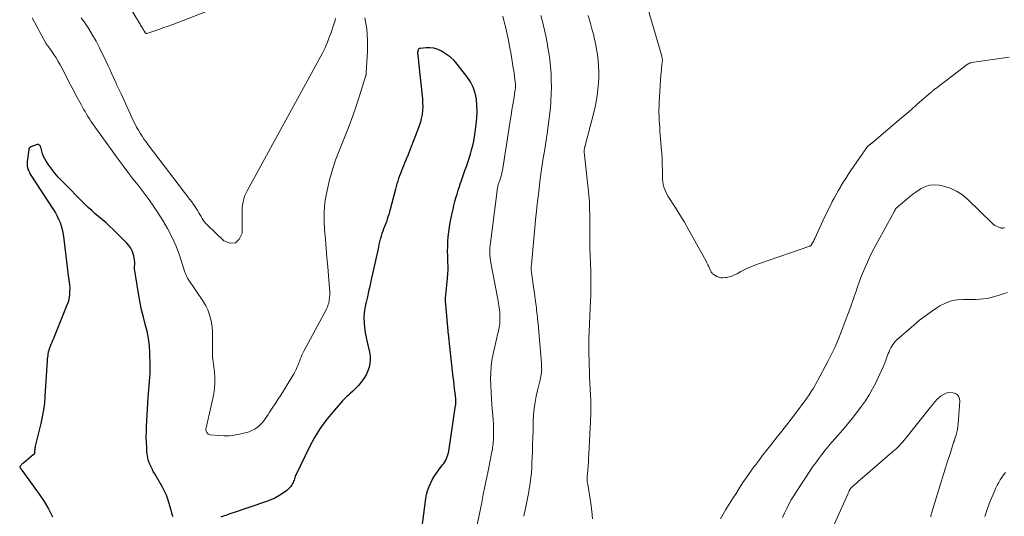
# Model space of a CAD drawing. Units: feet. Extents: x 2015000 to 2020029, y 555000 to 560000.
# Drawn here: x 2016251 to 2016452, y 557572 to 557673 of the extents above; entities that cross this region are included whole.
import ezdxf

# ---------------------------------------------------------------- set-up
doc = ezdxf.new("R2010")
doc.units = ezdxf.units.FT
doc.header["$LTSCALE"] = 100
doc.header["$MEASUREMENT"] = 0
doc.layers.add('CONTOUR INDEX', color=32, linetype='Continuous', lineweight=25)
doc.layers.add('CONTOUR INTERMEDIATE', color=40, linetype='Continuous', lineweight=15)

msp = doc.modelspace()

# ---------------------------------------------------------------- linework, layer by layer
at = {"layer": 'CONTOUR INDEX', "elevation": 920, "flags": 128}
for points in [[(2016333.28, 557569.47), (2016334.09, 557575.7), (2016334.23, 557576.49), (2016334.42, 557577.27), (2016334.68, 557578.02), (2016334.99, 557578.76), (2016335.37, 557579.48), (2016335.77, 557580.18), (2016336.21, 557580.85), (2016336.69, 557581.5), (2016337.49, 557582.53), (2016337.72, 557582.84), (2016337.93, 557583.17), (2016338.12, 557583.51), (2016338.29, 557583.86), (2016338.44, 557584.22), (2016338.56, 557584.58), (2016338.66, 557584.96), (2016338.73, 557585.34), (2016340.14, 557594.61), (2016340.16, 557594.78), (2016340.17, 557594.94), (2016340.18, 557595.11), (2016340.19, 557595.28), (2016340.19, 557595.45), (2016340.18, 557595.62), (2016340.17, 557595.79), (2016340.16, 557595.96), (2016340.02, 557597.23), (2016339.93, 557598.03), (2016339.84, 557598.83), (2016339.75, 557599.63), (2016339.66, 557600.43), (2016338.89, 557607.26), (2016338.87, 557607.48), (2016338.84, 557607.7), (2016338.82, 557607.92), (2016338.79, 557608.15), (2016338.77, 557608.37), (2016338.75, 557608.59), (2016338.72, 557608.81), (2016338.7, 557609.03), (2016338.14, 557615.17), (2016338.1, 557615.83), (2016338.09, 557616.49), (2016338.12, 557617.16), (2016338.18, 557617.82), (2016338.26, 557618.48), (2016338.33, 557619.14), (2016338.4, 557619.8), (2016338.47, 557620.47), (2016338.49, 557620.69), (2016338.55, 557621.47), (2016338.59, 557622.25), (2016338.59, 557623.02), (2016338.58, 557623.8), (2016338.53, 557625.09), (2016338.51, 557626.06), (2016338.52, 557627.03), (2016338.57, 557628.01), (2016338.64, 557628.98), (2016338.75, 557629.95), (2016338.88, 557630.91), (2016339.05, 557631.87), (2016339.23, 557632.83), (2016339.44, 557633.81), (2016339.61, 557634.59), (2016339.79, 557635.37), (2016339.99, 557636.15), (2016340.2, 557636.92), (2016340.42, 557637.69), (2016340.66, 557638.46), (2016340.9, 557639.22), (2016341.16, 557639.98), (2016341.2, 557640.07), (2016341.48, 557640.88), (2016341.76, 557641.68), (2016342.04, 557642.49), (2016342.33, 557643.29), (2016342.33, 557643.32), (2016342.61, 557644.14), (2016342.88, 557644.96), (2016343.13, 557645.79), (2016343.37, 557646.62), (2016343.4, 557646.71), (2016343.63, 557647.59), (2016343.83, 557648.48), (2016343.99, 557649.37), (2016344.13, 557650.28), (2016344.35, 557651.86), (2016344.47, 557653.15), (2016344.52, 557654.43), (2016344.47, 557655.72), (2016344.36, 557657), (2016344.09, 557658.25), (2016343.7, 557659.44), (2016343.13, 557660.55), (2016342.43, 557661.61), (2016340.47, 557664.1), (2016339.81, 557664.85), (2016339.1, 557665.53), (2016338.31, 557666.13), (2016337.48, 557666.67), (2016337.13, 557666.86), (2016336.41, 557667.18), (2016335.67, 557667.41), (2016334.9, 557667.49), (2016334.12, 557667.48), (2016332.92, 557667.35), (2016332.75, 557667.29), (2016332.61, 557667.2), (2016332.51, 557667.07), (2016332.44, 557666.9), (2016332.41, 557666.7), (2016332.4, 557666.49), (2016332.4, 557666.29), (2016332.42, 557666.09), (2016332.46, 557665.84), (2016332.5, 557665.51), (2016332.54, 557665.18), (2016332.58, 557664.85), (2016332.61, 557664.52), (2016333.36, 557657.08), (2016333.41, 557656.28), (2016333.43, 557655.48), (2016333.38, 557654.68)], [(2016333.38, 557654.68), (2016333.29, 557653.89), (2016333.15, 557653.1), (2016332.97, 557652.32), (2016332.74, 557651.56), (2016332.47, 557650.81), (2016331.02, 557647.15), (2016330.81, 557646.62), (2016330.6, 557646.09), (2016330.38, 557645.56), (2016330.17, 557645.03), (2016330.16, 557645), (2016329.95, 557644.48), (2016329.73, 557643.97), (2016329.52, 557643.45), (2016329.3, 557642.93), (2016329.09, 557642.41), (2016328.89, 557641.89), (2016328.7, 557641.37), (2016328.52, 557640.84), (2016328.34, 557640.29), (2016328.17, 557639.75), (2016328.02, 557639.2), (2016327.87, 557638.66), (2016326.8, 557634.54), (2016326.66, 557634.04), (2016326.52, 557633.54), (2016326.36, 557633.04), (2016326.2, 557632.55), (2016326.03, 557632.05), (2016325.86, 557631.57), (2016325.67, 557631.08), (2016325.48, 557630.6), (2016325.29, 557630.12), (2016325.12, 557629.63), (2016324.96, 557629.13), (2016324.83, 557628.64), (2016324.8, 557628.53), (2016324.66, 557627.97), (2016324.53, 557627.41), (2016324.4, 557626.85), (2016324.27, 557626.29), (2016322.9, 557619.97), (2016322.66, 557618.89), (2016322.41, 557617.81), (2016322.16, 557616.73), (2016321.9, 557615.65), (2016321.85, 557615.47), (2016321.65, 557614.48), (2016321.52, 557613.49), (2016321.48, 557612.49), (2016321.49, 557611.49), (2016321.58, 557610.48), (2016321.71, 557609.48), (2016321.89, 557608.49), (2016322.1, 557607.51), (2016322.6, 557605.47), (2016322.72, 557604.7), (2016322.76, 557603.94), (2016322.69, 557603.18), (2016322.54, 557602.42), (2016322.28, 557601.68), (2016321.96, 557600.98), (2016321.57, 557600.31), (2016321.11, 557599.68), (2016320.34, 557598.73), (2016319.97, 557598.3), (2016319.58, 557597.88), (2016319.17, 557597.5), (2016318.74, 557597.13), (2016318.31, 557596.76), (2016317.89, 557596.38), (2016317.49, 557595.98), (2016317.11, 557595.56), (2016315.06, 557593.23), (2016313.73, 557591.59), (2016312.49, 557589.89), (2016311.4, 557588.09), (2016310.4, 557586.24), (2016307.66, 557580.61), (2016307.56, 557580.38), (2016307.47, 557580.15), (2016307.39, 557579.92), (2016307.32, 557579.68), (2016307.24, 557579.44), (2016307.16, 557579.21), (2016307.06, 557578.98), (2016306.95, 557578.76), (2016306.8, 557578.49), (2016306.58, 557578.16), (2016306.34, 557577.84), (2016306.06, 557577.57), (2016305.75, 557577.32), (2016304.89, 557576.72), (2016304.12, 557576.22), (2016303.32, 557575.77), (2016302.49, 557575.39), (2016301.63, 557575.06), (2016294.86, 557572.8), (2016294.35, 557572.62), (2016293.84, 557572.45), (2016293.34, 557572.26), (2016292.84, 557572.08), (2016292.34, 557571.89)], [(2016282.63, 557571.95), (2016282.56, 557572.1), (2016282.49, 557572.26), (2016282.44, 557572.43), (2016282.4, 557572.59), (2016282.36, 557572.76), (2016282.32, 557572.93), (2016282.28, 557573.1), (2016282.23, 557573.27), (2016281.84, 557574.67), (2016281.56, 557575.53), (2016281.25, 557576.37), (2016280.87, 557577.18), (2016280.45, 557577.97), (2016278.87, 557580.71), (2016278.59, 557581.22), (2016278.32, 557581.74), (2016278.07, 557582.27), (2016277.83, 557582.81), (2016277.63, 557583.36), (2016277.47, 557583.91), (2016277.37, 557584.49), (2016277.3, 557585.06), (2016277.24, 557586.05), (2016277.19, 557587.13), (2016277.16, 557588.21), (2016277.18, 557589.29), (2016277.22, 557590.37), (2016277.57, 557596.25), (2016277.62, 557597.08), (2016277.68, 557597.91), (2016277.75, 557598.73), (2016277.83, 557599.56), (2016277.9, 557600.39), (2016277.94, 557601.22), (2016277.96, 557602.04), (2016277.95, 557602.87), (2016277.89, 557605.32), (2016277.79, 557606.81), (2016277.61, 557608.29), (2016277.32, 557609.75), (2016276.96, 557611.2), (2016276.56, 557612.64), (2016276.2, 557614.1), (2016275.89, 557615.56), (2016275.62, 557617.04), (2016274.88, 557621.61), (2016274.82, 557622.05), (2016274.79, 557622.48), (2016274.79, 557622.92), (2016274.8, 557623.36), (2016274.81, 557623.79), (2016274.79, 557624.22), (2016274.72, 557624.65), (2016274.62, 557625.08), (2016274.5, 557625.5), (2016274.27, 557626.11), (2016273.98, 557626.69), (2016273.61, 557627.22), (2016273.18, 557627.71), (2016270.4, 557630.47), (2016269.7, 557631.14), (2016268.99, 557631.8), (2016268.26, 557632.43), (2016267.52, 557633.05), (2016266.78, 557633.67), (2016266.05, 557634.31), (2016265.34, 557634.97), (2016264.64, 557635.64), (2016259.93, 557640.38), (2016259.21, 557641.14), (2016258.53, 557641.92), (2016257.9, 557642.74), (2016257.29, 557643.59), (2016256.75, 557644.4), (2016256.47, 557644.87), (2016256.22, 557645.36), (2016256.03, 557645.87), (2016255.88, 557646.4), (2016255.69, 557647.2), (2016255.64, 557647.33), (2016255.59, 557647.45), (2016255.51, 557647.57), (2016255.42, 557647.67), (2016255.31, 557647.74), (2016255.19, 557647.78), (2016255.07, 557647.79), (2016254.94, 557647.77), (2016253.64, 557647.29), (2016253.56, 557647.26), (2016253.49, 557647.21), (2016253.43, 557647.16), (2016253.37, 557647.09), (2016253.32, 557647.02), (2016253.28, 557646.94), (2016253.25, 557646.86), (2016253.24, 557646.78), (2016252.9, 557644.34), (2016252.88, 557644), (2016252.88, 557643.66), (2016252.92, 557643.33), (2016252.99, 557643), (2016253.09, 557642.67), (2016253.21, 557642.36), (2016253.37, 557642.05), (2016253.54, 557641.76), (2016258.27, 557634.45), (2016258.65, 557633.83), (2016259, 557633.19), (2016259.31, 557632.54), (2016259.6, 557631.87), (2016259.83, 557631.18), (2016260.04, 557630.49), (2016260.19, 557629.78), (2016260.3, 557629.07), (2016261.35, 557620.55), (2016261.38, 557620.33), (2016261.41, 557620.1), (2016261.45, 557619.88), (2016261.48, 557619.65), (2016261.52, 557619.43), (2016261.54, 557619.21), (2016261.55, 557618.98), (2016261.56, 557618.75), (2016261.55, 557617.78), (2016261.5, 557617.07), (2016261.4, 557616.38), (2016261.23, 557615.7), (2016261, 557615.03), (2016258.24, 557608.26), (2016258.08, 557607.86), (2016257.91, 557607.46), (2016257.75, 557607.06), (2016257.58, 557606.66), (2016257.52, 557606.51), (2016257.4, 557606.18), (2016257.29, 557605.85), (2016257.21, 557605.5), (2016257.14, 557605.15), (2016257.09, 557604.8), (2016257.05, 557604.45), (2016257.01, 557604.1), (2016256.98, 557603.74), (2016256.52, 557596.53), (2016256.4, 557595.12), (2016256.22, 557593.72), (2016255.97, 557592.33), (2016255.68, 557590.95), (2016254.56, 557586.34), (2016254.54, 557586.22), (2016254.51, 557586.1), (2016254.49, 557585.98), (2016254.47, 557585.86), (2016254.45, 557585.74), (2016254.44, 557585.62), (2016254.43, 557585.5), (2016254.43, 557585.38), (2016254.43, 557585.06), (2016254.42, 557584.99), (2016254.41, 557584.92), (2016254.39, 557584.85), (2016254.35, 557584.78), (2016254.31, 557584.72), (2016254.27, 557584.66), (2016254.22, 557584.6), (2016254.16, 557584.55), (2016252.2, 557582.96), (2016252.05, 557582.84), (2016251.92, 557582.72), (2016251.78, 557582.59), (2016251.65, 557582.46), (2016251.39, 557582.2), (2016251.38, 557582.14), (2016251.45, 557582.02), (2016251.48, 557581.96), (2016251.51, 557581.9), (2016251.55, 557581.85), (2016251.59, 557581.79), (2016251.62, 557581.75), (2016251.68, 557581.67), (2016251.73, 557581.59), (2016251.79, 557581.51), (2016251.85, 557581.44), (2016255.38, 557576.57), (2016256.37, 557575.09), (2016257.27, 557573.56), (2016258.04, 557571.96)]]:
    msp.add_lwpolyline(points, dxfattribs=at)
at = {"layer": 'CONTOUR INTERMEDIATE', "flags": 128}
for points, elevation in [([(2016302.75, 557680.06), (2016282.54, 557672.24), (2016281.64, 557671.9), (2016280.74, 557671.57), (2016279.83, 557671.25), (2016278.92, 557670.94), (2016277.26, 557670.39), (2016277.18, 557670.38), (2016277.11, 557670.39), (2016277.04, 557670.42), (2016276.98, 557670.47), (2016276.93, 557670.54), (2016276.87, 557670.61), (2016276.83, 557670.69), (2016276.78, 557670.77), (2016276.68, 557670.98), (2016276.58, 557671.16), (2016276.48, 557671.34), (2016276.37, 557671.51), (2016276.27, 557671.69), (2016276.25, 557671.72), (2016276.13, 557671.9), (2016276.01, 557672.09), (2016275.9, 557672.28), (2016275.78, 557672.47), (2016273.46, 557676.3)], 932), ([(2016452.82, 557665.53), (2016445.13, 557664.44), (2016445.02, 557664.41), (2016444.91, 557664.39), (2016444.8, 557664.35), (2016444.69, 557664.3), (2016444.59, 557664.25), (2016444.49, 557664.19), (2016444.39, 557664.13), (2016444.3, 557664.06), (2016437.88, 557659.19), (2016437.82, 557659.15), (2016437.76, 557659.1), (2016437.7, 557659.05), (2016437.64, 557659.01), (2016437.58, 557658.96), (2016437.52, 557658.91), (2016437.46, 557658.86), (2016437.4, 557658.81), (2016437.33, 557658.75), (2016437.24, 557658.67), (2016437.15, 557658.59), (2016437.06, 557658.51), (2016436.96, 557658.43), (2016435.08, 557656.79), (2016434.04, 557655.89), (2016433.01, 557655), (2016431.97, 557654.1), (2016430.92, 557653.21), (2016424.9, 557648.07), (2016424.85, 557648.03), (2016424.8, 557647.99), (2016424.75, 557647.95), (2016424.7, 557647.91), (2016424.65, 557647.87), (2016424.59, 557647.83), (2016424.54, 557647.8), (2016424.49, 557647.76), (2016424.33, 557647.65), (2016424.29, 557647.61), (2016424.24, 557647.58), (2016424.2, 557647.54), (2016424.16, 557647.51), (2016424.12, 557647.47), (2016424.09, 557647.43), (2016424.05, 557647.39), (2016424.02, 557647.34), (2016420.61, 557642.46), (2016420.08, 557641.67), (2016419.56, 557640.88), (2016419.06, 557640.08), (2016418.58, 557639.27), (2016418.47, 557639.1), (2016418.05, 557638.36), (2016417.63, 557637.62), (2016417.22, 557636.88), (2016416.82, 557636.14), (2016416.43, 557635.38), (2016416.05, 557634.63), (2016415.68, 557633.87), (2016415.31, 557633.1), (2016413.27, 557628.66), (2016413.15, 557628.42), (2016413.04, 557628.19), (2016412.92, 557627.96), (2016412.8, 557627.72), (2016412.62, 557627.39), (2016412.59, 557627.33), (2016412.55, 557627.28), (2016412.5, 557627.23), (2016412.45, 557627.18), (2016412.4, 557627.15), (2016412.34, 557627.11), (2016412.28, 557627.08), (2016412.22, 557627.06), (2016401.99, 557623.56), (2016401.02, 557623.2), (2016400.07, 557622.81), (2016399.14, 557622.37), (2016398.23, 557621.89), (2016397.44, 557621.46), (2016396.92, 557621.21), (2016396.39, 557620.99), (2016395.84, 557620.83), (2016395.27, 557620.7), (2016395.01, 557620.66), (2016394.57, 557620.63), (2016394.14, 557620.65), (2016393.73, 557620.76), (2016393.32, 557620.92), (2016392.76, 557621.21), (2016392.64, 557621.28), (2016392.54, 557621.36), (2016392.44, 557621.45), (2016392.35, 557621.55), (2016392.27, 557621.66), (2016392.19, 557621.77), (2016392.13, 557621.89), (2016392.07, 557622.02), (2016391.85, 557622.53), (2016391.67, 557622.91), (2016391.5, 557623.29), (2016391.31, 557623.67), (2016391.11, 557624.03), (2016388.53, 557628.77), (2016387.64, 557630.36), (2016386.73, 557631.93), (2016385.78, 557633.48), (2016384.8, 557635.02), (2016383.41, 557637.16), (2016383.14, 557637.63), (2016382.9, 557638.11), (2016382.7, 557638.6), (2016382.54, 557639.12), (2016382.42, 557639.64), (2016382.33, 557640.17), (2016382.28, 557640.71), (2016382.25, 557641.25), (2016382.24, 557642.53), (2016382.21, 557643.72), (2016382.17, 557644.9), (2016382.1, 557646.08), (2016382.01, 557647.26), (2016381.73, 557650.57), (2016381.68, 557651.3), (2016381.63, 557652.03), (2016381.59, 557652.75), (2016381.55, 557653.48), (2016381.54, 557654.21), (2016381.53, 557654.93), (2016381.56, 557655.66), (2016381.59, 557656.39), (2016381.94, 557661.95), (2016381.98, 557662.43), (2016382.02, 557662.91), (2016382.06, 557663.39), (2016382.12, 557663.87), (2016382.2, 557664.52), (2016382.21, 557664.67), (2016382.22, 557664.82), (2016382.22, 557664.98), (2016382.22, 557665.13), (2016382.2, 557665.28), (2016382.18, 557665.43), (2016382.15, 557665.58), (2016382.11, 557665.73), (2016378.83, 557676.87)], 936), ([(2016321.63, 557673.56), (2016322.04, 557671.32), (2016322.2, 557669.05), (2016322.2, 557666.76), (2016321.95, 557662.35), (2016321.94, 557662.25), (2016321.93, 557662.15), (2016321.91, 557662.06), (2016321.89, 557661.96), (2016321.86, 557661.87), (2016321.84, 557661.78), (2016321.81, 557661.68), (2016321.78, 557661.59), (2016320.57, 557657.66), (2016319.9, 557655.61), (2016319.2, 557653.58), (2016318.45, 557651.56), (2016317.65, 557649.56), (2016316.54, 557646.85), (2016315.76, 557644.79), (2016315.05, 557642.7), (2016314.47, 557640.58), (2016313.97, 557638.43), (2016313.84, 557637.78), (2016313.54, 557635.94), (2016313.36, 557634.09), (2016313.34, 557632.23), (2016313.43, 557630.37), (2016313.61, 557628.5), (2016313.78, 557626.63), (2016313.94, 557624.76), (2016314.1, 557622.89), (2016314.48, 557618.44), (2016314.51, 557618), (2016314.52, 557617.56), (2016314.5, 557617.12), (2016314.46, 557616.68), (2016314.4, 557616.12), (2016314.38, 557615.96), (2016314.36, 557615.8), (2016314.32, 557615.64), (2016314.29, 557615.48), (2016314.24, 557615.33), (2016314.2, 557615.17), (2016314.14, 557615.02), (2016314.09, 557614.87), (2016314.03, 557614.71), (2016313.96, 557614.56), (2016313.89, 557614.41), (2016313.82, 557614.27), (2016309.26, 557605.7), (2016309.05, 557605.29), (2016308.85, 557604.88), (2016308.67, 557604.46), (2016308.5, 557604.03), (2016308.49, 557604), (2016308.33, 557603.59), (2016308.17, 557603.17), (2016308, 557602.76), (2016307.83, 557602.35), (2016307.65, 557601.95), (2016307.46, 557601.55), (2016307.25, 557601.16), (2016307.02, 557600.77), (2016305.62, 557598.48), (2016305.07, 557597.6), (2016304.52, 557596.72), (2016303.95, 557595.84), (2016303.38, 557594.97), (2016302.81, 557594.11), (2016302.52, 557593.68), (2016302.23, 557593.24), (2016301.95, 557592.8), (2016301.67, 557592.36), (2016301.37, 557591.93), (2016301.06, 557591.52), (2016300.73, 557591.12), (2016300.38, 557590.73), (2016300.21, 557590.55), (2016299.74, 557590.13), (2016299.23, 557589.78), (2016298.67, 557589.51), (2016298.07, 557589.3), (2016296.11, 557588.8), (2016295.06, 557588.59), (2016294, 557588.46), (2016292.93, 557588.44), (2016291.86, 557588.5), (2016290.19, 557588.67), (2016289.97, 557588.73), (2016289.77, 557588.82), (2016289.6, 557588.97), (2016289.46, 557589.15), (2016289.36, 557589.37), (2016289.3, 557589.59), (2016289.3, 557589.82), (2016289.32, 557590.05), (2016290.71, 557596.02), (2016290.91, 557597.08), (2016291.05, 557598.15), (2016291.1, 557599.22), (2016291.09, 557600.3), (2016291.03, 557601.41), (2016290.99, 557601.94), (2016290.94, 557602.47), (2016290.87, 557602.99), (2016290.79, 557603.52), (2016290.71, 557604.05), (2016290.66, 557604.57), (2016290.63, 557605.1), (2016290.62, 557605.63), (2016290.64, 557608.82), (2016290.62, 557609.73), (2016290.55, 557610.63), (2016290.42, 557611.53), (2016290.24, 557612.42), (2016289.99, 557613.29), (2016289.68, 557614.13), (2016289.28, 557614.93), (2016288.82, 557615.71), (2016285.56, 557620.56), (2016285.48, 557620.71), (2016285.39, 557620.85), (2016285.32, 557621), (2016285.26, 557621.16), (2016285.2, 557621.32), (2016285.14, 557621.48), (2016285.09, 557621.64), (2016285.03, 557621.8), (2016283.82, 557625.45), (2016283.15, 557627.24), (2016282.39, 557628.98), (2016281.5, 557630.67), (2016280.52, 557632.31), (2016279.41, 557634.03), (2016278.48, 557635.42), (2016277.52, 557636.8), (2016276.52, 557638.14), (2016275.49, 557639.47), (2016274.45, 557640.79), (2016273.43, 557642.12), (2016272.42, 557643.46), (2016271.43, 557644.81), (2016266.89, 557651.07), (2016266.55, 557651.55), (2016266.22, 557652.02), (2016265.9, 557652.51), (2016265.58, 557652.99), (2016265.27, 557653.49), (2016264.97, 557653.98), (2016264.68, 557654.48), (2016264.39, 557654.99), (2016263.89, 557655.91), (2016263.36, 557656.88), (2016262.84, 557657.85), (2016262.32, 557658.83), (2016261.81, 557659.81), (2016260.04, 557663.24), (2016259.64, 557663.97), (2016259.23, 557664.69), (2016258.8, 557665.39), (2016258.35, 557666.09), (2016257.64, 557667.14), (2016257.53, 557667.3), (2016257.41, 557667.47), (2016257.29, 557667.62), (2016257.16, 557667.78), (2016257.04, 557667.94), (2016256.92, 557668.1), (2016256.82, 557668.27), (2016256.71, 557668.44), (2016253.9, 557673.55)], 924), ([(2016315.65, 557673.45), (2016315.58, 557673.05), (2016315.48, 557672.65), (2016315.36, 557672.26), (2016314.7, 557670.35), (2016314.48, 557669.77), (2016314.27, 557669.19), (2016314.04, 557668.61), (2016313.8, 557668.03), (2016313.55, 557667.46), (2016313.29, 557666.9), (2016313.01, 557666.34), (2016312.72, 557665.79), (2016297.67, 557638.37), (2016297.4, 557637.82), (2016297.17, 557637.25), (2016297, 557636.67), (2016296.86, 557636.07), (2016296.77, 557635.46), (2016296.7, 557634.85), (2016296.67, 557634.23), (2016296.65, 557633.62), (2016296.65, 557629.72), (2016296.09, 557628.48), (2016295.32, 557627.72), (2016294.24, 557627.69), (2016292.95, 557628.16), (2016289.61, 557631.38), (2016289.31, 557631.69), (2016289.02, 557632.02), (2016288.77, 557632.38), (2016288.53, 557632.74), (2016288.3, 557633.12), (2016288.08, 557633.5), (2016287.85, 557633.87), (2016287.62, 557634.24), (2016287.43, 557634.55), (2016287.1, 557635.07), (2016286.75, 557635.59), (2016286.4, 557636.09), (2016286.03, 557636.59), (2016277.52, 557647.72), (2016277.1, 557648.29), (2016276.69, 557648.87), (2016276.29, 557649.46), (2016275.91, 557650.06), (2016275.54, 557650.67), (2016275.19, 557651.29), (2016274.87, 557651.92), (2016274.56, 557652.56), (2016272.01, 557658.08), (2016271.89, 557658.35), (2016271.76, 557658.63), (2016271.63, 557658.9), (2016271.5, 557659.18), (2016271.38, 557659.45), (2016271.25, 557659.73), (2016271.12, 557660), (2016271, 557660.28), (2016270.49, 557661.43), (2016270.1, 557662.27), (2016269.71, 557663.12), (2016269.32, 557663.96), (2016268.91, 557664.8), (2016267.62, 557667.48), (2016266.95, 557668.79), (2016266.23, 557670.07), (2016265.45, 557671.32), (2016264.63, 557672.54), (2016263.91, 557673.55)], 928), ([(2016344.41, 557569.74), (2016345.44, 557574.91), (2016345.76, 557576.51), (2016346.08, 557578.12), (2016346.4, 557579.72), (2016346.73, 557581.33), (2016347.23, 557583.77), (2016347.3, 557584.15), (2016347.38, 557584.53), (2016347.46, 557584.91), (2016347.54, 557585.29), (2016347.61, 557585.68), (2016347.67, 557586.06), (2016347.71, 557586.45), (2016347.75, 557586.83), (2016347.83, 557587.96), (2016347.87, 557588.92), (2016347.88, 557589.87), (2016347.85, 557590.82), (2016347.79, 557591.77), (2016347.54, 557594.74), (2016347.44, 557596.05), (2016347.35, 557597.36), (2016347.29, 557598.67), (2016347.25, 557599.98), (2016347.27, 557601.29), (2016347.36, 557602.59), (2016347.53, 557603.88), (2016347.77, 557605.16), (2016348.5, 557608.4), (2016348.6, 557608.82), (2016348.7, 557609.24), (2016348.8, 557609.66), (2016348.91, 557610.08), (2016349, 557610.5), (2016349.07, 557610.92), (2016349.12, 557611.34), (2016349.14, 557611.77), (2016349.16, 557612.74), (2016349.15, 557613.19), (2016349.13, 557613.63), (2016349.09, 557614.08), (2016349.03, 557614.52), (2016348.96, 557614.96), (2016348.88, 557615.4), (2016348.81, 557615.84), (2016348.72, 557616.28), (2016347.31, 557623.66), (2016347.22, 557624.17), (2016347.16, 557624.68), (2016347.12, 557625.19), (2016347.1, 557625.71), (2016347.11, 557626.22), (2016347.13, 557626.74), (2016347.17, 557627.25), (2016347.22, 557627.76), (2016348.57, 557638.43), (2016348.6, 557638.62), (2016348.63, 557638.81), (2016348.67, 557639), (2016348.71, 557639.18), (2016348.76, 557639.37), (2016348.81, 557639.55), (2016348.87, 557639.74), (2016348.93, 557639.92), (2016348.94, 557639.95), (2016349.01, 557640.15), (2016349.08, 557640.34), (2016349.15, 557640.54), (2016349.22, 557640.74), (2016349.29, 557640.95), (2016349.35, 557641.15), (2016349.41, 557641.35), (2016349.46, 557641.56), (2016349.47, 557641.59), (2016349.52, 557641.81), (2016349.57, 557642.04), (2016349.61, 557642.26), (2016349.65, 557642.49), (2016351.25, 557652.58), (2016351.43, 557653.7), (2016351.61, 557654.81), (2016351.79, 557655.93), (2016351.97, 557657.04), (2016352.29, 557658.98), (2016352.31, 557659.13), (2016352.33, 557659.27), (2016352.34, 557659.41), (2016352.35, 557659.56), (2016352.35, 557659.7), (2016352.35, 557659.84), (2016352.34, 557659.99), (2016352.32, 557660.13), (2016352.21, 557661.02), (2016352.14, 557661.61), (2016352.05, 557662.2), (2016351.96, 557662.79), (2016351.87, 557663.37), (2016351.35, 557666.51), (2016351.13, 557667.76), (2016350.89, 557669), (2016350.63, 557670.24), (2016350.35, 557671.48), (2016350.33, 557671.56), (2016350.04, 557672.75), (2016349.73, 557673.94)], 924), ([(2016354.01, 557572.06), (2016354.16, 557572.82), (2016354.2, 557573.02), (2016354.34, 557573.68), (2016354.48, 557574.35), (2016354.61, 557575.02), (2016354.75, 557575.68), (2016354.88, 557576.35), (2016355.01, 557577.02), (2016355.12, 557577.69), (2016355.22, 557578.36), (2016355.32, 557578.97), (2016355.45, 557579.95), (2016355.55, 557580.94), (2016355.63, 557581.92), (2016355.68, 557582.91), (2016355.77, 557585.14), (2016355.82, 557586.62), (2016355.87, 557588.11), (2016355.9, 557589.59), (2016355.93, 557591.07), (2016355.93, 557591.47), (2016355.99, 557592.75), (2016356.11, 557594.03), (2016356.3, 557595.29), (2016356.56, 557596.54), (2016356.88, 557597.93), (2016357.01, 557598.49), (2016357.14, 557599.04), (2016357.27, 557599.6), (2016357.4, 557600.15), (2016357.51, 557600.61), (2016357.57, 557600.94), (2016357.62, 557601.27), (2016357.65, 557601.6), (2016357.66, 557601.93), (2016357.65, 557602.27), (2016357.64, 557602.6), (2016357.62, 557602.93), (2016357.6, 557603.27), (2016356.91, 557611.27), (2016356.87, 557611.73), (2016356.83, 557612.2), (2016356.78, 557612.66), (2016356.74, 557613.12), (2016356.69, 557613.58), (2016356.63, 557614.04), (2016356.58, 557614.49), (2016356.52, 557614.95), (2016355.59, 557621.71), (2016355.58, 557621.82), (2016355.56, 557621.94), (2016355.54, 557622.05), (2016355.53, 557622.17), (2016355.49, 557622.39), (2016355.49, 557622.49), (2016355.54, 557623.01), (2016355.57, 557623.26), (2016355.6, 557623.52), (2016355.62, 557623.77), (2016355.64, 557624.03), (2016356.48, 557633.11), (2016356.57, 557634.11), (2016356.68, 557635.11), (2016356.79, 557636.1), (2016356.91, 557637.09), (2016357.13, 557638.89), (2016357.38, 557640.79), (2016357.64, 557642.68), (2016357.91, 557644.56), (2016358.2, 557646.45), (2016358.77, 557650), (2016359, 557651.57), (2016359.2, 557653.14), (2016359.37, 557654.71), (2016359.51, 557656.29), (2016359.54, 557656.65), (2016359.61, 557658.06), (2016359.65, 557659.46), (2016359.62, 557660.86), (2016359.56, 557662.26), (2016359.44, 557663.66), (2016359.29, 557665.06), (2016359.1, 557666.45), (2016358.87, 557667.84), (2016358.83, 557668.08), (2016358.54, 557669.58), (2016358.22, 557671.07), (2016357.87, 557672.56), (2016357.49, 557674.04)], 928), ([(2016368, 557571.58), (2016367.89, 557573.11), (2016367.69, 557574.64), (2016367.02, 557578.64), (2016366.98, 557578.88), (2016366.95, 557579.13), (2016366.93, 557579.37), (2016366.92, 557579.62), (2016366.92, 557579.86), (2016366.92, 557580.11), (2016366.94, 557580.35), (2016366.96, 557580.6), (2016367.05, 557581.61), (2016367.11, 557582.36), (2016367.17, 557583.11), (2016367.22, 557583.87), (2016367.26, 557584.62), (2016367.55, 557590.23), (2016367.59, 557591.05), (2016367.62, 557591.86), (2016367.64, 557592.68), (2016367.66, 557593.5), (2016367.67, 557594.31), (2016367.66, 557595.13), (2016367.64, 557595.95), (2016367.61, 557596.76), (2016367.42, 557600.55), (2016367.37, 557601.67), (2016367.33, 557602.79), (2016367.29, 557603.92), (2016367.26, 557605.04), (2016367.24, 557606.16), (2016367.24, 557607.28), (2016367.27, 557608.41), (2016367.31, 557609.53), (2016367.56, 557614.52), (2016367.61, 557615.83), (2016367.65, 557617.14), (2016367.67, 557618.45), (2016367.68, 557619.76), (2016367.67, 557620.77), (2016367.66, 557621.57), (2016367.64, 557622.37), (2016367.61, 557623.17), (2016367.57, 557623.97), (2016367.53, 557624.77), (2016367.5, 557625.57), (2016367.49, 557626.37), (2016367.48, 557627.17), (2016367.49, 557628.09), (2016367.49, 557629.35), (2016367.48, 557630.61), (2016367.48, 557631.87), (2016367.46, 557633.14), (2016367.46, 557633.35), (2016367.42, 557634.72), (2016367.36, 557636.09), (2016367.25, 557637.46), (2016367.12, 557638.82), (2016366.31, 557646.23), (2016366.3, 557646.29), (2016366.3, 557646.35), (2016366.3, 557646.42), (2016366.3, 557646.48), (2016366.3, 557646.54), (2016366.31, 557646.6), (2016366.32, 557646.67), (2016366.32, 557646.73), (2016366.33, 557646.79), (2016366.34, 557646.86), (2016366.36, 557646.92), (2016366.37, 557646.98), (2016366.39, 557647.1), (2016366.42, 557647.22), (2016366.45, 557647.34), (2016366.48, 557647.46), (2016366.51, 557647.58), (2016368.21, 557654.02), (2016368.54, 557655.43), (2016368.82, 557656.84), (2016369.02, 557658.26), (2016369.17, 557659.7), (2016369.21, 557660.25), (2016369.27, 557661.41), (2016369.28, 557662.58), (2016369.23, 557663.74), (2016369.14, 557664.9), (2016369, 557666.06), (2016368.83, 557667.21), (2016368.61, 557668.36), (2016368.36, 557669.5), (2016368.25, 557669.96), (2016367.9, 557671.33), (2016367.54, 557672.68), (2016367.14, 557674.03)], 932), ([(2016451.86, 557630.81), (2016451.76, 557630.79), (2016451.67, 557630.78), (2016451.57, 557630.76), (2016451.47, 557630.75), (2016451.37, 557630.75), (2016451.27, 557630.76), (2016451.17, 557630.78), (2016451.08, 557630.8), (2016450.58, 557630.98), (2016450.24, 557631.12), (2016449.93, 557631.29), (2016449.64, 557631.5), (2016449.36, 557631.74), (2016444.44, 557636.59), (2016443.33, 557637.51), (2016442.14, 557638.29), (2016440.84, 557638.86), (2016439.47, 557639.29), (2016438.56, 557639.49), (2016437.6, 557639.58), (2016436.66, 557639.52), (2016435.77, 557639.23), (2016434.91, 557638.8), (2016433.63, 557637.95), (2016433.43, 557637.81), (2016433.24, 557637.67), (2016433.05, 557637.53), (2016432.86, 557637.38), (2016429.84, 557634.83), (2016429.82, 557634.81), (2016429.81, 557634.8), (2016429.79, 557634.78), (2016429.78, 557634.76), (2016429.72, 557634.69), (2016429.71, 557634.67), (2016429.7, 557634.65), (2016429.68, 557634.63), (2016429.67, 557634.61), (2016429.62, 557634.5), (2016429.58, 557634.43), (2016429.54, 557634.35), (2016429.5, 557634.28), (2016429.46, 557634.2), (2016425.76, 557627.43), (2016425.29, 557626.54), (2016424.83, 557625.65), (2016424.39, 557624.75), (2016423.96, 557623.84), (2016423.55, 557622.92), (2016423.16, 557622), (2016422.79, 557621.06), (2016422.44, 557620.12), (2016421.83, 557618.4), (2016421.65, 557617.88), (2016421.47, 557617.36), (2016421.29, 557616.84), (2016421.11, 557616.32), (2016420.93, 557615.81), (2016420.75, 557615.29), (2016420.57, 557614.77), (2016420.38, 557614.26), (2016419.26, 557611.26), (2016418.89, 557610.29), (2016418.51, 557609.32), (2016418.13, 557608.35), (2016417.73, 557607.38), (2016417.31, 557606.43), (2016416.88, 557605.48), (2016416.41, 557604.55), (2016415.94, 557603.62), (2016413.8, 557599.64), (2016413.4, 557598.91), (2016412.98, 557598.19), (2016412.54, 557597.49), (2016412.08, 557596.79), (2016411.61, 557596.1), (2016411.13, 557595.42), (2016410.63, 557594.75), (2016410.13, 557594.08), (2016408.42, 557591.84), (2016407.49, 557590.63), (2016406.55, 557589.43), (2016405.61, 557588.23), (2016404.66, 557587.04), (2016404.5, 557586.84), (2016403.64, 557585.74), (2016402.78, 557584.64), (2016401.93, 557583.53), (2016401.09, 557582.41), (2016400.87, 557582.11), (2016400.11, 557581.06), (2016399.36, 557580), (2016398.64, 557578.92), (2016397.92, 557577.83), (2016397.23, 557576.73), (2016396.53, 557575.63), (2016395.85, 557574.53), (2016395.16, 557573.43), (2016394.03, 557571.58)], 932), ([(2016452.46, 557617.67), (2016451.63, 557617.38), (2016450.8, 557617.09), (2016450.61, 557617.02), (2016449.88, 557616.79), (2016449.14, 557616.59), (2016448.38, 557616.45), (2016447.62, 557616.35), (2016446.85, 557616.29), (2016446.08, 557616.24), (2016445.31, 557616.22), (2016444.54, 557616.22), (2016443.5, 557616.24), (2016442.24, 557616.15), (2016441.02, 557615.92), (2016439.85, 557615.48), (2016438.73, 557614.9), (2016438.32, 557614.64), (2016437.05, 557613.8), (2016435.8, 557612.92), (2016434.6, 557611.98), (2016433.42, 557611), (2016429.97, 557608), (2016429.67, 557607.71), (2016429.39, 557607.4), (2016429.15, 557607.07), (2016428.93, 557606.72), (2016428.73, 557606.35), (2016428.55, 557605.97), (2016428.38, 557605.59), (2016428.22, 557605.2), (2016427.72, 557603.86), (2016427.3, 557602.8), (2016426.86, 557601.76), (2016426.39, 557600.72), (2016425.9, 557599.7), (2016425.66, 557599.23), (2016425, 557597.99), (2016424.31, 557596.78), (2016423.55, 557595.61), (2016422.75, 557594.46), (2016422.66, 557594.32), (2016421.77, 557593.14), (2016420.86, 557591.97), (2016419.92, 557590.82), (2016418.96, 557589.69), (2016417.43, 557587.94), (2016416.74, 557587.13), (2016416.05, 557586.32), (2016415.38, 557585.5), (2016414.72, 557584.67), (2016414.07, 557583.83), (2016413.44, 557582.98), (2016412.82, 557582.11), (2016412.23, 557581.23), (2016409.51, 557577.11), (2016408.98, 557576.26), (2016408.47, 557575.41), (2016408, 557574.53), (2016407.55, 557573.63), (2016407.12, 557572.73), (2016406.7, 557571.82)], 928), ([(2016436.86, 557571.97), (2016436.89, 557572.13), (2016436.93, 557572.29), (2016436.98, 557572.45), (2016437.02, 557572.61), (2016437.07, 557572.77), (2016437.11, 557572.93), (2016437.16, 557573.09), (2016439.07, 557579.29), (2016439.48, 557580.62), (2016439.89, 557581.95), (2016440.31, 557583.27), (2016440.73, 557584.6), (2016441.52, 557587.1), (2016441.55, 557587.17), (2016441.57, 557587.24), (2016441.59, 557587.31), (2016441.61, 557587.38), (2016441.64, 557587.45), (2016441.66, 557587.52), (2016441.68, 557587.59), (2016441.7, 557587.66), (2016442.01, 557588.63), (2016442.17, 557589.19), (2016442.3, 557589.76), (2016442.39, 557590.33), (2016442.45, 557590.91), (2016442.8, 557595.51), (2016442.75, 557595.99), (2016442.6, 557596.42), (2016442.31, 557596.77), (2016441.93, 557597.07), (2016441.45, 557597.23), (2016440.97, 557597.31), (2016440.48, 557597.26), (2016439.99, 557597.12), (2016439.76, 557597.01), (2016439.31, 557596.77), (2016438.88, 557596.5), (2016438.5, 557596.18), (2016438.13, 557595.82), (2016437.79, 557595.44), (2016437.45, 557595.05), (2016437.12, 557594.66), (2016436.8, 557594.26), (2016431.79, 557587.95), (2016431.48, 557587.58), (2016431.17, 557587.21), (2016430.84, 557586.86), (2016430.51, 557586.51), (2016430.17, 557586.17), (2016429.82, 557585.83), (2016429.46, 557585.51), (2016429.1, 557585.19), (2016422.96, 557579.91), (2016422.57, 557579.57), (2016422.19, 557579.24), (2016421.8, 557578.9), (2016421.42, 557578.56), (2016420.81, 557578.02), (2016420.73, 557577.95), (2016420.66, 557577.87), (2016420.59, 557577.79), (2016420.52, 557577.71), (2016420.46, 557577.62), (2016420.4, 557577.53), (2016420.35, 557577.44), (2016420.3, 557577.34), (2016420.25, 557577.23), (2016420.18, 557577.07), (2016420.11, 557576.91), (2016420.04, 557576.75), (2016419.97, 557576.6), (2016417.28, 557570.53)], 924), ([(2016447.85, 557572.04), (2016448.33, 557573.42), (2016448.85, 557574.79), (2016449.9, 557577.31), (2016450.15, 557577.87), (2016450.41, 557578.42), (2016450.71, 557578.95), (2016451.02, 557579.47), (2016451.36, 557579.98), (2016451.71, 557580.48), (2016452.07, 557580.97)], 928)]:
    msp.add_lwpolyline(points, dxfattribs=dict(at, elevation=elevation))

doc.saveas('drawing.dxf')
